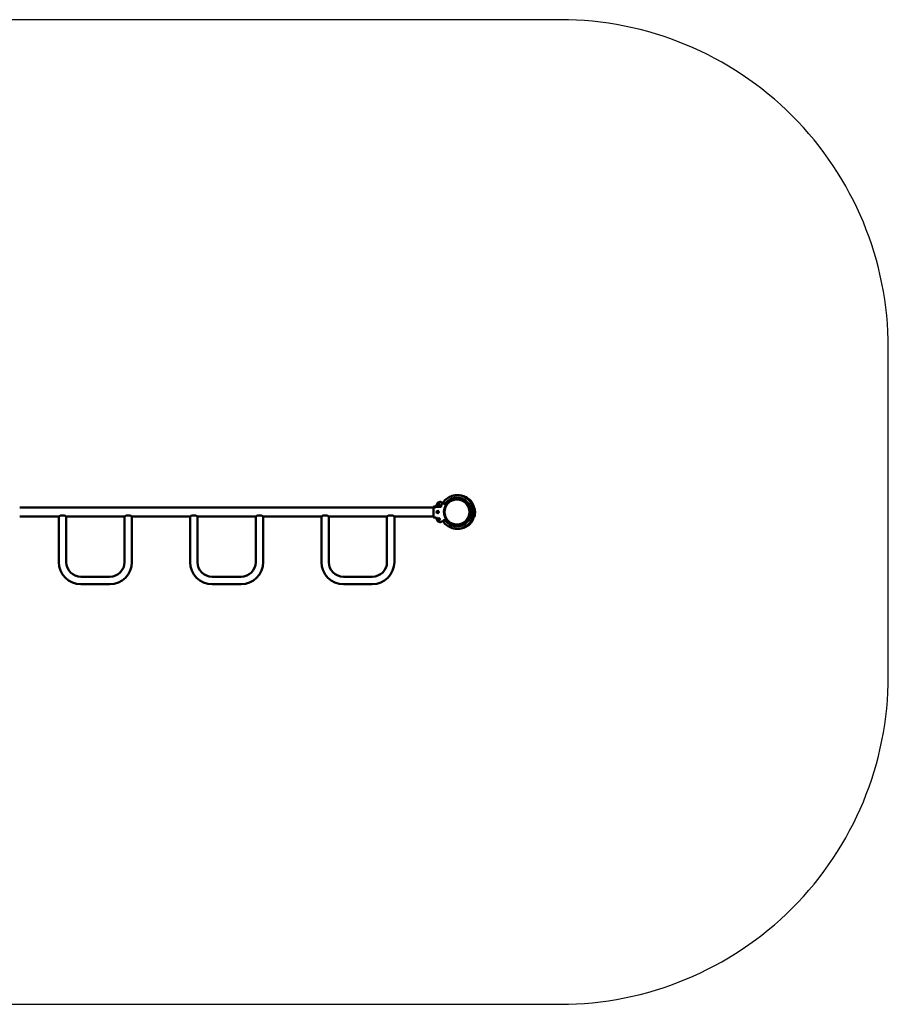
# Model space of a CAD drawing. Units: inches. Extents: x 10 to 6060, y 10 to 4510.
# Drawn here: x 2089 to 6060, y 10 to 4510 of the extents above; entities that cross this region are included whole.
import ezdxf

# ---------------------------------------------------------------- set-up
doc = ezdxf.new("R2010")
doc.units = ezdxf.units.IN
doc.header["$MEASUREMENT"] = 0
doc.layers.add('Widoczne (ISO)', color=7, linetype='Continuous', lineweight=50)

msp = doc.modelspace()

# ---------------------------------------------------------------- linework, layer by layer
msp.add_lwpolyline([(1510, 10.3), (4560, 10.3, 0.414214), (6060, 1510.3), (6060, 3010.3, 0.414214), (4560, 4510.3), (1510, 4510.3, 0.414214), (10, 3010.3), (10, 1510.3, 0.414214)], format="xyb", close=True)
at = {"layer": 'Widoczne (ISO)'}
for p, q in [((4022.9, 2301.8), (4019, 2304.2)), ((4037.3, 2292.6), (4026.5, 2299.4)), ((2568.2, 2281.5), (2089, 2281.5)), ((2868.2, 2281.5), (2568.2, 2281.5)), ((3168.2, 2281.5), (2868.2, 2281.5)), ((3468.2, 2281.5), (3168.2, 2281.5)), ((3981, 2281.5), (3468.2, 2281.5)), ((3981, 2275.4), (3981, 2285)), ((3981, 2275.4), (3981, 2272)), ((3981, 2272), (3981, 2248.5)), ((3993.1, 2285.4), (3981.5, 2285.4)), ((3985, 2276.4), (3985, 2281.5)), ((3985.2, 2275.9), (3985, 2276.4)), ((3993.1, 2283.4), (4013.5, 2283.4)), ((4030.9, 2260.3), (4028.4, 2260.3)), ((4028.4, 2260.3), (4030.9, 2260.3)), ((4031.1, 2262.8), (4030.9, 2262.8)), ((4030.9, 2262.8), (4031.1, 2262.8)), ((4153.7, 2260.3), (4145.2, 2260.3)), ((4145.2, 2260.3), (4153.7, 2260.3)), ((4157.5, 2260.3), (4153.7, 2260.3)), ((4153.7, 2260.3), (4157.5, 2260.3)), ((4157.5, 2260.3), (4159.2, 2260.3)), ((4159.2, 2260.3), (4157.5, 2260.3)), ((4159.2, 2260.3), (4164.7, 2260.3)), ((4164.7, 2260.3), (4159.2, 2260.3)), ((4164.6, 2257.5), (4165.2, 2257.5)), ((4165.2, 2257.5), (4164.6, 2257.5)), ((4165.2, 2257.5), (4170.6, 2257.2)), ((4170.6, 2257.2), (4165.2, 2257.5)), ((2268.2, 2239.1), (2089, 2239.1)), ((2268.2, 2239.1), (2268.2, 2031.6)), ((2275.7, 2244.4), (2294.3, 2244.4)), ((2568.2, 2239.1), (2301.9, 2239.1)), ((2301.9, 2239.1), (2301.9, 2031.6)), ((2568.2, 2031.6), (2568.2, 2239.1)), ((2575.7, 2244.4), (2594.3, 2244.4)), ((2868.2, 2239.1), (2601.9, 2239.1)), ((2601.9, 2031.6), (2601.9, 2239.1)), ((2868.2, 2239.1), (2868.2, 2031.6)), ((2875.7, 2244.4), (2894.3, 2244.4)), ((3168.2, 2239.1), (2901.9, 2239.1)), ((2901.9, 2239.1), (2901.9, 2031.6)), ((3168.2, 2031.6), (3168.2, 2239.1)), ((3175.7, 2244.4), (3194.3, 2244.4)), ((3468.2, 2239.1), (3201.9, 2239.1)), ((3201.9, 2031.6), (3201.9, 2239.1)), ((3468.2, 2239.1), (3468.2, 2031.6)), ((3475.7, 2244.4), (3494.3, 2244.4)), ((3768.2, 2239.1), (3501.9, 2239.1)), ((3501.9, 2239.1), (3501.9, 2031.6)), ((3768.2, 2031.6), (3768.2, 2239.1)), ((3775.7, 2244.4), (3794.3, 2244.4)), ((3981, 2239.1), (3801.9, 2239.1)), ((3801.9, 2031.6), (3801.9, 2239.1)), ((3981, 2248.5), (3981, 2245.2)), ((3981, 2235.6), (3981, 2245.2)), ((3981.5, 2235.1), (3993.1, 2235.1)), ((4019, 2216.3), (4022.9, 2218.8)), ((4026.5, 2221.1), (4037.3, 2227.9)), ((2369.2, 1964.3), (2500.8, 1964.3)), ((2969.2, 1964.3), (3100.8, 1964.3)), ((3569.2, 1964.3), (3700.8, 1964.3)), ((2369.2, 1930.6), (2500.8, 1930.6)), ((2969.2, 1930.6), (3100.8, 1930.6)), ((3569.2, 1930.6), (3700.8, 1930.6))]:
    msp.add_line(p, q, dxfattribs=at)
for centre, radius in [((4005, 2293.8), 5), ((4005, 2293.8), 3.5), ((4088, 2260.3), 57), ((4088, 2260.3), 57), ((4000, 2260.3), 5), ((4000, 2260.3), 3.5), ((4005, 2226.8), 5), ((4005, 2226.8), 3.5)]:
    msp.add_circle(centre, radius, dxfattribs=at)
for centre, radius, start, end in [((4088, 2260.3), 98.1, 157.8929, 166.2429), ((4011, 2291.6), 15, 57.5, 157.8929), ((4088, 2260.3), 77.7, 147.8711, 162.3902), ((4031.3, 2307.3), 3, 140.3181, 148.2024), ((4088, 2260.3), 76.6, 102.2397, 140.3181), ((4088, 2260.3), 57.1, 0, 180), ((4088, 2260.3), 65.6, 0, 147.5), ((4088, 2260.3), 76.6, 84.197, 95.803), ((4094, 2260.3), 57.2, 93.009, 94.4426), ((4094, 2260.3), 76.7, 81.9364, 92.2431), ((4088, 2260.3), 76.6, 39.6819, 77.7603), ((4094, 2260.3), 76.7, 37.4213, 75.4997), ((4144.7, 2307.3), 3, 31.7976, 39.6819), ((4152.5, 2305), 3, 29.537, 37.4213), ((4088, 2260.3), 59.6, 147.9763, 212.0237), ((4088, 2260.3), 57.1, 180, 0), ((4088, 2260.3), 65.6, 212.5, 0), ((4037, 2292.2), 0.5, 327.9763, 57.5), ((4088, 2260.3), 75.3, 13.055, 21.6082), ((4088, 2260.3), 76.6, 0, 12.814), ((4088, 2260.3), 76.6, 347.186, 0), ((4094, 2260.3), 75.3, 10.7944, 19.3477), ((4094, 2260.3), 76.7, 344.9254, 357.7394), ((4094, 2260.3), 76.7, 357.7394, 10.5535), ((4088, 2260.3), 98.1, 194.0939, 202.1071), ((4011, 2229), 15, 202.1071, 302.5), ((4031.3, 2213.2), 3, 211.7976, 219.6819), ((4088, 2260.3), 76.6, 219.6819, 257.7603), ((4037, 2228.4), 0.5, 302.5, 32.0237), ((4088, 2260.3), 76.6, 282.2397, 320.3181), ((4094, 2260.3), 76.6, 279.9792, 318.0576), ((4144.7, 2213.2), 3, 320.3181, 328.2024), ((4148.8, 2211), 3, 318.0576, 325.9419), ((4088, 2260.3), 75.3, 338.3918, 346.945), ((4094, 2260.3), 75.3, 336.1312, 344.6845), ((4088, 2260.3), 76.6, 264.197, 275.803), ((4094, 2260.3), 57.2, 265.5574, 266.991), ((4094, 2260.3), 76.7, 267.7569, 273.5425), ((2369.2, 2031.6), 101.1, 180, 270), ((2369.2, 2031.6), 67.4, 180, 270), ((2500.8, 2031.6), 101.1, 270, 0), ((2500.8, 2031.6), 67.4, 270, 0), ((2969.2, 2031.6), 101.1, 180, 270), ((2969.2, 2031.6), 67.4, 180, 270), ((3100.8, 2031.6), 101.1, 270, 0), ((3100.8, 2031.6), 67.4, 270, 0), ((3569.2, 2031.6), 101.1, 180, 270), ((3569.2, 2031.6), 67.4, 180, 270), ((3700.8, 2031.6), 101.1, 270, 0), ((3700.8, 2031.6), 67.4, 270, 0)]:
    msp.add_arc(centre, radius, start, end, dxfattribs=at)
msp.add_ellipse((3985.7, 2276.4), major_axis=(-0.707, -0.033), ratio=0.211073, start_param=6.273311, end_param=6.361777, dxfattribs=at)
for points, knots in [([(4022.9, 2301.8), (4022.9, 2301.8), (4022.9, 2301.8), (4022.8, 2301.8), (4022.8, 2301.8), (4022.7, 2301.8), (4022.7, 2301.8), (4022.6, 2301.8), (4022.5, 2301.8), (4022.4, 2301.8), (4022.4, 2301.7), (4022.3, 2301.7), (4022.2, 2301.6), (4022.2, 2301.6), (4022.2, 2301.6), (4022.2, 2301.6)], [-0.09283234, -0.09283234, -0.09283234, -0.09283234, -0.09240802, -0.09240802, -0.07382458, -0.07382458, -0.05587633, -0.05587633, -0.03371195, -0.03371195, -0.01676079, -0.01676079, -0.00201834, -0.00201834, -0.00032237, -0.00032237, -0.00032237, -0.00032237]), ([(4026.5, 2299.4), (4026.1, 2299.7), (4025.7, 2299.9), (4025, 2300.4), (4024.6, 2300.7), (4024.3, 2300.9), (4023.8, 2301.2), (4023.4, 2301.4), (4023, 2301.6), (4022.9, 2301.7), (4022.9, 2301.8)], [0.088752, 0.088752, 0.088752, 0.088752, 0.560971, 0.560971, 1.121942, 1.121942, 1.121942, 1.918883, 1.918883, 2.236738, 2.236738, 2.236738, 2.236738]), ([(4028.8, 2308.9), (4028.8, 2308.9), (4028.7, 2308.8), (4028.5, 2308.5), (4028.4, 2308.2), (4027.9, 2307.5), (4027.6, 2307), (4026.8, 2305.6), (4026.3, 2304.7), (4025.2, 2302.8), (4024.7, 2301.9), (4024.2, 2300.9)], [2.733565, 2.733565, 2.733565, 2.733565, 2.908822, 2.908822, 3.099741, 3.099741, 3.349072, 3.349072, 3.718966, 3.718966, 4.05754, 4.05754, 4.05754, 4.05754]), ([(4024.2, 2300.9), (4024.5, 2301.6), (4024.9, 2302.2), (4026.1, 2304.4), (4026.9, 2305.8), (4027.8, 2307.2), (4028, 2307.6), (4028.4, 2308.3), (4028.6, 2308.6), (4028.7, 2308.8), (4028.8, 2308.9), (4028.8, 2308.9)], [1.411132, 1.411132, 1.411132, 1.411132, 1.640139, 1.640139, 2.186852, 2.186852, 2.352258, 2.352258, 2.608208, 2.608208, 2.733565, 2.733565, 2.733565, 2.733565]), ([(4080.3, 2336.5), (4080.3, 2336.5), (4080.2, 2336.5), (4080, 2336.5), (4079.8, 2336.4), (4079.2, 2336.3), (4078.8, 2336.2), (4077.9, 2336.1), (4077.5, 2336), (4076.7, 2335.9), (4076.3, 2335.8), (4075.6, 2335.7), (4075.2, 2335.6), (4074.4, 2335.5), (4073.9, 2335.5), (4073.1, 2335.3), (4072.7, 2335.3), (4072.1, 2335.2), (4071.9, 2335.2), (4071.8, 2335.2), (4071.8, 2335.2), (4071.8, 2335.2)], [-2.020524, -2.020524, -2.020524, -2.020524, -1.922302, -1.922302, -1.763578, -1.763578, -1.591435, -1.591435, -1.454342, -1.454342, -1.339001, -1.339001, -1.222943, -1.222943, -1.083113, -1.083113, -0.914489, -0.914489, -0.746464, -0.746464, -0.672879, -0.672879, -0.672879, -0.672879]), ([(4104.3, 2335.2), (4104.3, 2335.2), (4104.2, 2335.2), (4104, 2335.2), (4103.8, 2335.2), (4103.2, 2335.3), (4102.8, 2335.4), (4101.9, 2335.5), (4101.5, 2335.5), (4100.7, 2335.6), (4100.3, 2335.7), (4099.6, 2335.8), (4099.2, 2335.9), (4098.4, 2336), (4097.9, 2336.1), (4097.1, 2336.3), (4096.7, 2336.3), (4096.1, 2336.5), (4095.9, 2336.5), (4095.8, 2336.5), (4095.8, 2336.5), (4095.8, 2336.5)], [-2.022369, -2.022369, -2.022369, -2.022369, -1.923504, -1.923504, -1.765222, -1.765222, -1.594468, -1.594468, -1.458645, -1.458645, -1.343722, -1.343722, -1.227142, -1.227142, -1.085981, -1.085981, -0.915909, -0.915909, -0.748704, -0.748704, -0.674734, -0.674734, -0.674734, -0.674734]), ([(4113.2, 2334.5), (4113.2, 2334.5), (4113.2, 2334.5), (4113, 2334.5), (4112.7, 2334.5), (4112.1, 2334.6), (4111.7, 2334.7), (4110.9, 2334.9), (4110.5, 2334.9), (4109.7, 2335.1), (4109.3, 2335.2), (4108.5, 2335.3), (4108.2, 2335.4), (4107.3, 2335.6), (4106.9, 2335.7), (4106.1, 2335.8), (4105.7, 2335.9), (4105.1, 2336.1), (4104.9, 2336.1), (4104.8, 2336.2), (4104.8, 2336.2), (4104.8, 2336.2)], [-2.022369, -2.022369, -2.022369, -2.022369, -1.923504, -1.923504, -1.765222, -1.765222, -1.594468, -1.594468, -1.458645, -1.458645, -1.343722, -1.343722, -1.227142, -1.227142, -1.085981, -1.085981, -0.915909, -0.915909, -0.748704, -0.748704, -0.674734, -0.674734, -0.674734, -0.674734]), ([(4158, 2288), (4157.3, 2289.7), (4156.5, 2291.5), (4155, 2294.9), (4154.2, 2296.5), (4152.5, 2299.8), (4151.6, 2301.4), (4150, 2304.4), (4149.1, 2305.8), (4148.2, 2307.2), (4148, 2307.6), (4147.6, 2308.3), (4147.4, 2308.6), (4147.3, 2308.8), (4147.2, 2308.9), (4147.2, 2308.9)], [0, 0, 0, 0, 0.546713, 0.546713, 1.093426, 1.093426, 1.640139, 1.640139, 2.186852, 2.186852, 2.352258, 2.352258, 2.608208, 2.608208, 2.733565, 2.733565, 2.733565, 2.733565]), ([(4147.2, 2308.9), (4147.2, 2308.9), (4147.3, 2308.8), (4147.5, 2308.5), (4147.6, 2308.2), (4148.1, 2307.5), (4148.4, 2307), (4149.2, 2305.6), (4149.7, 2304.7), (4151.1, 2302.3), (4152, 2300.7), (4153.7, 2297.5), (4154.5, 2295.9), (4156.1, 2292.5), (4156.8, 2290.8), (4157.7, 2288.7), (4157.8, 2288.3), (4158, 2288)], [2.733565, 2.733565, 2.733565, 2.733565, 2.908822, 2.908822, 3.099741, 3.099741, 3.349072, 3.349072, 3.718966, 3.718966, 4.266332, 4.266332, 4.813698, 4.813698, 5.361063, 5.361063, 5.470393, 5.470393, 5.470393, 5.470393]), ([(4165, 2285.2), (4164.4, 2287), (4163.7, 2288.7), (4162.3, 2292.2), (4161.5, 2293.9), (4160, 2297.2), (4159.2, 2298.8), (4157.6, 2301.9), (4156.9, 2303.3), (4156, 2304.8), (4155.9, 2305.2), (4155.5, 2305.9), (4155.3, 2306.2), (4155.1, 2306.5), (4155.1, 2306.5), (4155.1, 2306.5)], [0, 0, 0, 0, 0.546713, 0.546713, 1.093426, 1.093426, 1.640139, 1.640139, 2.186852, 2.186852, 2.352258, 2.352258, 2.608208, 2.608208, 2.733565, 2.733565, 2.733565, 2.733565]), ([(4155.1, 2306.5), (4155.1, 2306.5), (4155.2, 2306.4), (4155.3, 2306.1), (4155.5, 2305.8), (4155.9, 2305.1), (4156.2, 2304.6), (4156.9, 2303.2), (4157.4, 2302.2), (4158.7, 2299.8), (4159.5, 2298.2), (4161.1, 2294.9), (4161.8, 2293.2), (4163.3, 2289.8), (4164, 2288), (4164.8, 2285.9), (4164.9, 2285.6), (4165, 2285.2)], [2.733565, 2.733565, 2.733565, 2.733565, 2.908822, 2.908822, 3.099741, 3.099741, 3.349072, 3.349072, 3.718966, 3.718966, 4.266332, 4.266332, 4.813698, 4.813698, 5.361063, 5.361063, 5.470393, 5.470393, 5.470393, 5.470393]), ([(3981.5, 2285.4), (3981.5, 2285.4), (3981.5, 2285.4), (3981.4, 2285.4), (3981.4, 2285.4), (3981.3, 2285.4), (3981.2, 2285.4), (3981.2, 2285.3), (3981.1, 2285.3), (3981.1, 2285.2), (3981, 2285.1), (3981, 2285.1), (3981, 2285), (3981, 2285)], [-0.0004491, -0.0004491, -0.0004491, -0.0004491, 0, 0, 0.02242821, 0.02242821, 0.04378713, 0.04378713, 0.06544116, 0.06544116, 0.08169138, 0.08169138, 0.09587499, 0.09587499, 0.09587499, 0.09587499]), ([(3984.8, 2281.7), (3984.8, 2281.7), (3984.8, 2281.7), (3984.8, 2281.7), (3984.9, 2281.7), (3984.9, 2281.7)], [-0.0161568, -0.0161568, -0.0161568, -0.0161568, -0.01591799, -0.01591799, 0, 0, 0, 0]), ([(3985, 2281.5), (3985, 2281.6), (3985, 2281.6), (3984.9, 2281.6), (3984.9, 2281.7), (3984.9, 2281.7)], [0, 0, 0, 0, 0.05443737, 0.05443737, 0.07138398, 0.07138398, 0.07138398, 0.07138398]), ([(3993.1, 2283.4), (3993.1, 2283.4), (3993.1, 2283.4), (3993.1, 2283.4), (3993, 2283.4), (3992.9, 2283.4), (3992.8, 2283.4), (3992.8, 2283.5), (3992.7, 2283.5), (3992.7, 2283.5), (3992.7, 2283.5), (3992.7, 2283.6), (3992.7, 2283.6), (3992.7, 2283.6)], [0.25204765, 0.25204765, 0.25204765, 0.25204765, 0.25368493, 0.25368493, 0.27209257, 0.27209257, 0.28970653, 0.28970653, 0.30785577, 0.30785577, 0.3203346, 0.3203346, 0.33305406, 0.33305406, 0.33305406, 0.33305406]), ([(4000, 2257), (3999.6, 2257), (3999.2, 2257.1), (3998.4, 2257.4), (3998, 2257.7), (3997.4, 2258.3), (3997.2, 2258.6), (3996.8, 2259.4), (3996.8, 2259.9), (3996.8, 2260.7), (3996.8, 2261.1), (3997.2, 2261.9), (3997.4, 2262.3), (3998, 2262.9), (3998.4, 2263.1), (3999.2, 2263.4), (3999.6, 2263.5), (4000.4, 2263.5), (4000.8, 2263.4), (4001.6, 2263.1), (4002, 2262.9), (4002.6, 2262.3), (4002.8, 2261.9), (4003.2, 2261.1), (4003.3, 2260.7), (4003.3, 2259.9), (4003.2, 2259.4), (4002.8, 2258.6), (4002.6, 2258.3), (4002, 2257.7), (4001.6, 2257.4), (4000.8, 2257.1), (4000.4, 2257), (4000, 2257)], [0, 0, 0, 0, 0.122632, 0.122632, 0.245265, 0.245265, 0.367895, 0.367895, 0.490525, 0.490525, 0.613155, 0.613155, 0.735784, 0.735784, 0.858417, 0.858417, 0.981049, 0.981049, 1.103681, 1.103681, 1.226314, 1.226314, 1.348944, 1.348944, 1.471574, 1.471574, 1.594204, 1.594204, 1.716834, 1.716834, 1.839466, 1.839466, 1.962098, 1.962098, 1.962098, 1.962098]), ([(4013.5, 2283.4), (4013.5, 2283.4), (4013.6, 2283.4), (4013.7, 2283.5), (4013.8, 2283.5), (4013.8, 2283.6), (4013.9, 2283.6), (4013.9, 2283.7), (4013.9, 2283.7), (4014, 2283.8)], [0, 0, 0, 0, 0.01807207, 0.01807207, 0.03713552, 0.03713552, 0.05097261, 0.05097261, 0.06503522, 0.06503522, 0.06503522, 0.06503522]), ([(4161.2, 2277.3), (4161.5, 2277.3), (4161.7, 2277.3), (4162, 2277.3), (4162, 2277.3), (4162.1, 2277.3)], [27.007302, 27.007302, 27.007302, 27.007302, 27.2877297, 27.2877297, 27.3640758, 27.3640758, 27.3640758, 27.3640758]), ([(4167.8, 2274.4), (4168.1, 2274.4), (4168.3, 2274.3), (4168.6, 2274.3), (4168.6, 2274.3), (4168.7, 2274.3)], [27.007302, 27.007302, 27.007302, 27.007302, 27.2877297, 27.2877297, 27.3640758, 27.3640758, 27.3640758, 27.3640758]), ([(2275.7, 2244.4), (2275.7, 2244.4), (2275.6, 2244.3), (2274.6, 2243.8), (2273.8, 2243.2), (2272.4, 2242.2), (2271.7, 2241.8), (2270.5, 2240.9), (2269.9, 2240.5), (2269.1, 2239.8), (2268.7, 2239.5), (2268.3, 2239.2), (2268.2, 2239.1), (2268.2, 2239.1)], [1.011002, 1.011002, 1.011002, 1.011002, 1.034463, 1.034463, 1.379284, 1.379284, 1.713812, 1.713812, 2.04834, 2.04834, 2.382867, 2.382867, 2.717395, 2.717395, 2.717395, 2.717395]), ([(2301.9, 2239.1), (2301.9, 2239.1), (2301.7, 2239.2), (2301.3, 2239.5), (2300.9, 2239.8), (2300.1, 2240.5), (2299.5, 2240.9), (2298.3, 2241.8), (2297.6, 2242.2), (2296.2, 2243.2), (2295.4, 2243.8), (2294.4, 2244.3), (2294.3, 2244.4), (2294.3, 2244.4)], [8.152184, 8.152184, 8.152184, 8.152184, 8.486711, 8.486711, 8.821239, 8.821239, 9.155767, 9.155767, 9.490294, 9.490294, 9.835115, 9.835115, 9.858577, 9.858577, 9.858577, 9.858577]), ([(2575.7, 2244.4), (2575.7, 2244.4), (2575.6, 2244.3), (2574.6, 2243.8), (2573.8, 2243.2), (2572.4, 2242.2), (2571.7, 2241.8), (2570.5, 2240.9), (2569.9, 2240.5), (2569.1, 2239.8), (2568.7, 2239.5), (2568.3, 2239.2), (2568.2, 2239.1), (2568.2, 2239.1)], [6.445791, 6.445791, 6.445791, 6.445791, 6.469253, 6.469253, 6.814074, 6.814074, 7.148601, 7.148601, 7.483129, 7.483129, 7.817656, 7.817656, 8.152184, 8.152184, 8.152184, 8.152184]), ([(2601.9, 2239.1), (2601.9, 2239.1), (2601.7, 2239.2), (2601.3, 2239.5), (2600.9, 2239.8), (2600.1, 2240.5), (2599.5, 2240.9), (2598.3, 2241.8), (2597.6, 2242.2), (2596.2, 2243.2), (2595.4, 2243.8), (2594.4, 2244.3), (2594.3, 2244.4), (2594.3, 2244.4)], [2.717395, 2.717395, 2.717395, 2.717395, 3.051922, 3.051922, 3.38645, 3.38645, 3.720977, 3.720977, 4.055505, 4.055505, 4.400326, 4.400326, 4.423788, 4.423788, 4.423788, 4.423788]), ([(2875.7, 2244.4), (2875.7, 2244.4), (2875.6, 2244.3), (2874.6, 2243.8), (2873.8, 2243.2), (2872.4, 2242.2), (2871.7, 2241.8), (2870.5, 2240.9), (2869.9, 2240.5), (2869.1, 2239.8), (2868.7, 2239.5), (2868.3, 2239.2), (2868.2, 2239.1), (2868.2, 2239.1)], [1.011002, 1.011002, 1.011002, 1.011002, 1.034463, 1.034463, 1.379284, 1.379284, 1.713812, 1.713812, 2.04834, 2.04834, 2.382867, 2.382867, 2.717395, 2.717395, 2.717395, 2.717395]), ([(2901.9, 2239.1), (2901.9, 2239.1), (2901.7, 2239.2), (2901.3, 2239.5), (2900.9, 2239.8), (2900.1, 2240.5), (2899.5, 2240.9), (2898.3, 2241.8), (2897.6, 2242.2), (2896.2, 2243.2), (2895.4, 2243.8), (2894.4, 2244.3), (2894.3, 2244.4), (2894.3, 2244.4)], [8.152184, 8.152184, 8.152184, 8.152184, 8.486711, 8.486711, 8.821239, 8.821239, 9.155767, 9.155767, 9.490294, 9.490294, 9.835115, 9.835115, 9.858577, 9.858577, 9.858577, 9.858577]), ([(3175.7, 2244.4), (3175.7, 2244.4), (3175.6, 2244.3), (3174.6, 2243.8), (3173.8, 2243.2), (3172.4, 2242.2), (3171.7, 2241.8), (3170.5, 2240.9), (3169.9, 2240.5), (3169.1, 2239.8), (3168.7, 2239.5), (3168.3, 2239.2), (3168.2, 2239.1), (3168.2, 2239.1)], [6.445791, 6.445791, 6.445791, 6.445791, 6.469253, 6.469253, 6.814074, 6.814074, 7.148601, 7.148601, 7.483129, 7.483129, 7.817656, 7.817656, 8.152184, 8.152184, 8.152184, 8.152184]), ([(3201.9, 2239.1), (3201.9, 2239.1), (3201.7, 2239.2), (3201.3, 2239.5), (3200.9, 2239.8), (3200.1, 2240.5), (3199.5, 2240.9), (3198.3, 2241.8), (3197.6, 2242.2), (3196.2, 2243.2), (3195.4, 2243.8), (3194.4, 2244.3), (3194.3, 2244.4), (3194.3, 2244.4)], [2.717395, 2.717395, 2.717395, 2.717395, 3.051922, 3.051922, 3.38645, 3.38645, 3.720977, 3.720977, 4.055505, 4.055505, 4.400326, 4.400326, 4.423788, 4.423788, 4.423788, 4.423788]), ([(3475.7, 2244.4), (3475.7, 2244.4), (3475.6, 2244.3), (3474.6, 2243.8), (3473.8, 2243.2), (3472.4, 2242.2), (3471.7, 2241.8), (3470.5, 2240.9), (3469.9, 2240.5), (3469.1, 2239.8), (3468.7, 2239.5), (3468.3, 2239.2), (3468.2, 2239.1), (3468.2, 2239.1)], [1.011002, 1.011002, 1.011002, 1.011002, 1.034463, 1.034463, 1.379284, 1.379284, 1.713812, 1.713812, 2.04834, 2.04834, 2.382867, 2.382867, 2.717395, 2.717395, 2.717395, 2.717395]), ([(3501.9, 2239.1), (3501.9, 2239.1), (3501.7, 2239.2), (3501.3, 2239.5), (3500.9, 2239.8), (3500.1, 2240.5), (3499.5, 2240.9), (3498.3, 2241.8), (3497.6, 2242.2), (3496.2, 2243.2), (3495.4, 2243.8), (3494.4, 2244.3), (3494.3, 2244.4), (3494.3, 2244.4)], [8.152184, 8.152184, 8.152184, 8.152184, 8.486711, 8.486711, 8.821239, 8.821239, 9.155767, 9.155767, 9.490294, 9.490294, 9.835115, 9.835115, 9.858577, 9.858577, 9.858577, 9.858577]), ([(3775.7, 2244.4), (3775.7, 2244.4), (3775.6, 2244.3), (3774.6, 2243.8), (3773.8, 2243.2), (3772.4, 2242.2), (3771.7, 2241.8), (3770.5, 2240.9), (3769.9, 2240.5), (3769.1, 2239.8), (3768.7, 2239.5), (3768.3, 2239.2), (3768.2, 2239.1), (3768.2, 2239.1)], [6.445791, 6.445791, 6.445791, 6.445791, 6.469253, 6.469253, 6.814074, 6.814074, 7.148601, 7.148601, 7.483129, 7.483129, 7.817656, 7.817656, 8.152184, 8.152184, 8.152184, 8.152184]), ([(3801.9, 2239.1), (3801.9, 2239.1), (3801.7, 2239.2), (3801.3, 2239.5), (3800.9, 2239.8), (3800.1, 2240.5), (3799.5, 2240.9), (3798.3, 2241.8), (3797.6, 2242.2), (3796.2, 2243.2), (3795.4, 2243.8), (3794.4, 2244.3), (3794.3, 2244.4), (3794.3, 2244.4)], [2.717395, 2.717395, 2.717395, 2.717395, 3.051922, 3.051922, 3.38645, 3.38645, 3.720977, 3.720977, 4.055505, 4.055505, 4.400326, 4.400326, 4.423788, 4.423788, 4.423788, 4.423788]), ([(3981, 2235.6), (3981, 2235.5), (3981, 2235.4), (3981.1, 2235.3), (3981.1, 2235.3), (3981.2, 2235.2), (3981.3, 2235.1), (3981.4, 2235.1), (3981.4, 2235.1), (3981.5, 2235.1)], [0.22216729, 0.22216729, 0.22216729, 0.22216729, 0.24068429, 0.24068429, 0.25919931, 0.25919931, 0.27771203, 0.27771203, 0.29622288, 0.29622288, 0.29622288, 0.29622288]), ([(3992.7, 2237), (3992.6, 2237), (3992.7, 2237.1), (3992.7, 2237.2), (3992.8, 2237.3), (3993, 2237.4), (3993, 2237.4), (3993, 2237.4)], [0, 0, 0, 0, 0.0333796, 0.0333796, 0.1129981, 0.1129981, 0.1135686, 0.1135686, 0.1135686, 0.1135686]), ([(3992.7, 2237), (3992.7, 2236.9), (3992.7, 2236.9), (3992.7, 2236.7), (3992.8, 2236.5), (3992.8, 2236.4)], [0.1743357, 0.1743357, 0.1743357, 0.1743357, 0.19112443, 0.19112443, 0.23895469, 0.23895469, 0.23895469, 0.23895469]), ([(4022.9, 2218.8), (4022.9, 2218.8), (4023, 2218.9), (4023.4, 2219.1), (4023.8, 2219.4), (4024.3, 2219.7), (4024.6, 2219.9), (4025, 2220.1), (4025.7, 2220.6), (4026.1, 2220.8), (4026.5, 2221.1)], [0.951023, 0.951023, 0.951023, 0.951023, 1.268877, 1.268877, 2.065819, 2.065819, 2.065819, 2.62679, 2.62679, 3.099009, 3.099009, 3.099009, 3.099009]), ([(4024.2, 2219.6), (4024.5, 2218.9), (4024.9, 2218.3), (4026.1, 2216.2), (4026.9, 2214.8), (4027.8, 2213.3), (4028, 2213), (4028.4, 2212.3), (4028.6, 2211.9), (4028.7, 2211.7), (4028.8, 2211.7), (4028.8, 2211.7)], [1.411132, 1.411132, 1.411132, 1.411132, 1.640139, 1.640139, 2.186852, 2.186852, 2.352258, 2.352258, 2.608208, 2.608208, 2.733565, 2.733565, 2.733565, 2.733565]), ([(4028.8, 2211.7), (4028.8, 2211.7), (4028.7, 2211.7), (4028.5, 2212.1), (4028.4, 2212.3), (4027.9, 2213), (4027.6, 2213.5), (4026.8, 2214.9), (4026.3, 2215.8), (4025.2, 2217.7), (4024.7, 2218.6), (4024.2, 2219.6)], [2.733565, 2.733565, 2.733565, 2.733565, 2.908822, 2.908822, 3.099741, 3.099741, 3.349072, 3.349072, 3.718966, 3.718966, 4.05754, 4.05754, 4.05754, 4.05754]), ([(4147.2, 2211.7), (4147.2, 2211.7), (4147.3, 2211.7), (4147.5, 2212.1), (4147.6, 2212.3), (4148.1, 2213), (4148.4, 2213.5), (4149.2, 2214.9), (4149.7, 2215.8), (4151.1, 2218.2), (4152, 2219.8), (4153.7, 2223), (4154.5, 2224.7), (4156.1, 2228), (4156.8, 2229.8), (4157.7, 2231.9), (4157.8, 2232.2), (4158, 2232.6)], [2.733565, 2.733565, 2.733565, 2.733565, 2.908822, 2.908822, 3.099741, 3.099741, 3.349072, 3.349072, 3.718966, 3.718966, 4.266332, 4.266332, 4.813698, 4.813698, 5.361063, 5.361063, 5.470393, 5.470393, 5.470393, 5.470393]), ([(4158, 2232.6), (4157.3, 2230.8), (4156.5, 2229.1), (4155, 2225.7), (4154.2, 2224), (4152.5, 2220.7), (4151.6, 2219.2), (4150, 2216.2), (4149.1, 2214.8), (4148.2, 2213.3), (4148, 2213), (4147.6, 2212.3), (4147.4, 2211.9), (4147.3, 2211.7), (4147.2, 2211.7), (4147.2, 2211.7)], [0, 0, 0, 0, 0.546713, 0.546713, 1.093426, 1.093426, 1.640139, 1.640139, 2.186852, 2.186852, 2.352258, 2.352258, 2.608208, 2.608208, 2.733565, 2.733565, 2.733565, 2.733565]), ([(4151.3, 2209.4), (4151.3, 2209.4), (4151.3, 2209.4), (4151.5, 2209.8), (4151.7, 2210), (4152.2, 2210.7), (4152.5, 2211.2), (4153.4, 2212.5), (4153.9, 2213.4), (4155.4, 2215.8), (4156.3, 2217.3), (4158.1, 2220.4), (4159, 2222.1), (4160.8, 2225.4), (4161.6, 2227.1), (4162.5, 2229.1), (4162.7, 2229.5), (4162.8, 2229.8)], [2.733565, 2.733565, 2.733565, 2.733565, 2.908822, 2.908822, 3.099741, 3.099741, 3.349072, 3.349072, 3.718966, 3.718966, 4.266332, 4.266332, 4.813698, 4.813698, 5.361063, 5.361063, 5.470393, 5.470393, 5.470393, 5.470393]), ([(4162.8, 2229.8), (4162.1, 2228.1), (4161.3, 2226.4), (4159.6, 2223), (4158.7, 2221.4), (4156.9, 2218.2), (4156, 2216.7), (4154.2, 2213.8), (4153.3, 2212.4), (4152.3, 2210.9), (4152.1, 2210.6), (4151.7, 2210), (4151.5, 2209.6), (4151.3, 2209.4), (4151.3, 2209.4), (4151.3, 2209.4)], [0, 0, 0, 0, 0.546713, 0.546713, 1.093426, 1.093426, 1.640139, 1.640139, 2.186852, 2.186852, 2.352258, 2.352258, 2.608208, 2.608208, 2.733565, 2.733565, 2.733565, 2.733565]), ([(4162.1, 2243.3), (4162, 2243.3), (4162, 2243.3), (4161.7, 2243.3), (4161.5, 2243.3), (4161.2, 2243.3)], [10.0721012, 10.0721012, 10.0721012, 10.0721012, 10.1484473, 10.1484473, 10.4288749, 10.4288749, 10.4288749, 10.4288749]), ([(4167.3, 2240.4), (4167.3, 2240.4), (4167.2, 2240.4), (4167, 2240.4), (4166.8, 2240.4), (4166.5, 2240.4)], [10.0721012, 10.0721012, 10.0721012, 10.0721012, 10.1484473, 10.1484473, 10.4288749, 10.4288749, 10.4288749, 10.4288749]), ([(4071.8, 2185.4), (4071.8, 2185.4), (4071.8, 2185.4), (4072, 2185.3), (4072.2, 2185.3), (4072.8, 2185.2), (4073.2, 2185.2), (4074.1, 2185.1), (4074.5, 2185), (4075.3, 2184.9), (4075.7, 2184.8), (4076.4, 2184.7), (4076.8, 2184.6), (4077.6, 2184.5), (4078.1, 2184.4), (4078.9, 2184.3), (4079.3, 2184.2), (4079.9, 2184.1), (4080.1, 2184), (4080.2, 2184), (4080.3, 2184), (4080.3, 2184)], [-2.022369, -2.022369, -2.022369, -2.022369, -1.923504, -1.923504, -1.765222, -1.765222, -1.594468, -1.594468, -1.458645, -1.458645, -1.343722, -1.343722, -1.227142, -1.227142, -1.085981, -1.085981, -0.915909, -0.915909, -0.748704, -0.748704, -0.674734, -0.674734, -0.674734, -0.674734]), ([(4095.8, 2184), (4095.8, 2184), (4095.8, 2184), (4096, 2184.1), (4096.2, 2184.1), (4096.8, 2184.2), (4097.2, 2184.3), (4098.1, 2184.5), (4098.5, 2184.5), (4099.3, 2184.7), (4099.7, 2184.7), (4100.5, 2184.8), (4100.8, 2184.9), (4101.6, 2185), (4102.1, 2185.1), (4102.9, 2185.2), (4103.3, 2185.2), (4103.9, 2185.3), (4104.1, 2185.3), (4104.2, 2185.4), (4104.3, 2185.4), (4104.3, 2185.4)], [-2.020524, -2.020524, -2.020524, -2.020524, -1.922302, -1.922302, -1.763578, -1.763578, -1.591435, -1.591435, -1.454342, -1.454342, -1.339001, -1.339001, -1.222943, -1.222943, -1.083113, -1.083113, -0.914489, -0.914489, -0.746464, -0.746464, -0.672879, -0.672879, -0.672879, -0.672879]), ([(4098.7, 2183.8), (4098.7, 2183.8), (4098.8, 2183.8), (4099, 2183.8), (4099.2, 2183.8), (4099.8, 2183.9), (4100.2, 2184), (4101.1, 2184.1), (4101.5, 2184.2), (4102.3, 2184.3), (4102.7, 2184.3), (4103.5, 2184.4), (4103.8, 2184.5), (4104.7, 2184.5), (4105.1, 2184.6), (4105.9, 2184.7), (4106.3, 2184.7), (4106.9, 2184.7), (4107.1, 2184.8), (4107.3, 2184.8), (4107.3, 2184.8), (4107.3, 2184.8)], [-2.020524, -2.020524, -2.020524, -2.020524, -1.922302, -1.922302, -1.763578, -1.763578, -1.591435, -1.591435, -1.454342, -1.454342, -1.339001, -1.339001, -1.222943, -1.222943, -1.083113, -1.083113, -0.914489, -0.914489, -0.746464, -0.746464, -0.672879, -0.672879, -0.672879, -0.672879])]:
    msp.add_open_spline(points, degree=3, knots=knots, dxfattribs=at)
for points in [[(4022.2, 2301.6), (4022.2, 2301.6), (4022.2, 2301.6), (4022.2, 2301.6)], [(4162.7, 2277.3), (4162.7, 2277.3), (4162.5, 2277.3), (4162.1, 2277.3)], [(4169.4, 2274.3), (4169.4, 2274.3), (4169.1, 2274.3), (4168.7, 2274.3)], [(4162.1, 2243.3), (4162.5, 2243.3), (4162.7, 2243.3), (4162.7, 2243.3)], [(4167.3, 2240.4), (4167.8, 2240.3), (4168, 2240.3), (4168, 2240.3)]]:
    msp.add_open_spline(points, degree=3, dxfattribs=at)

doc.saveas('drawing.dxf')
